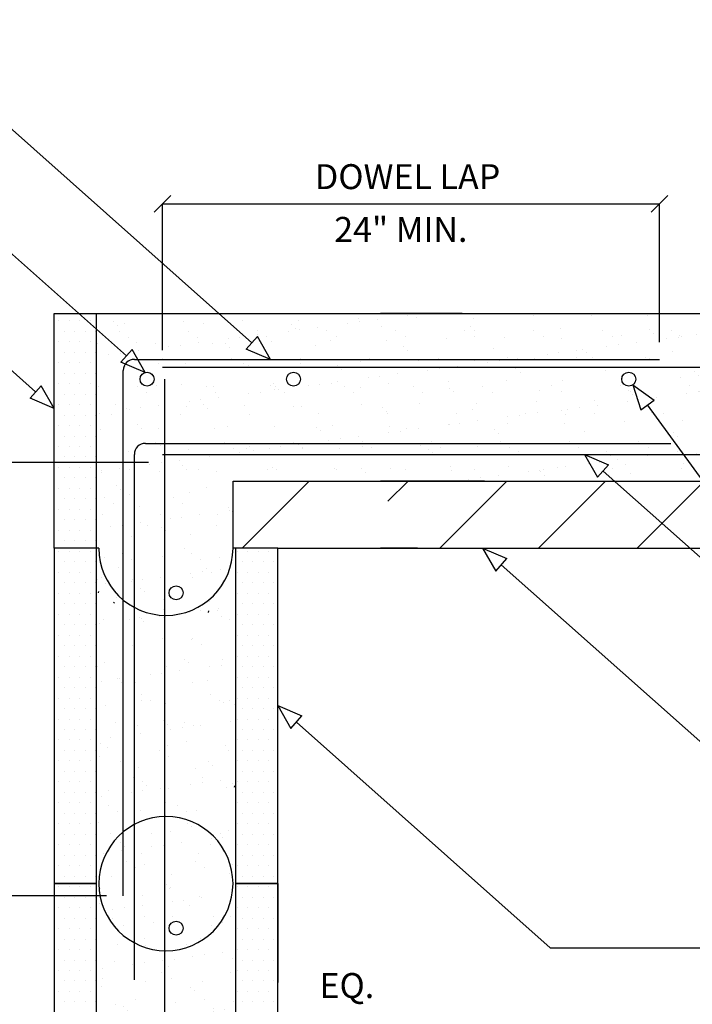
# Model space of a CAD drawing. Extents: x 5.8 to 92.5, y 4.9 to 77.
# Drawn here: x 25.2 to 55.5, y 30.1 to 74.4 of the extents above; entities that cross this region are included whole.
import ezdxf

# ---------------------------------------------------------------- set-up
doc = ezdxf.new("R2010")
doc.units = 0
doc.header["$LTSCALE"] = 3
doc.header["$MEASUREMENT"] = 0
doc.layers.get('0').update_dxf_attribs({"linetype": 'CONTINUOUS'})
for name, color, linetype in [('DIM_TEXT', 6, 'CONTINUOUS'), ('DRAWING', 7, 'CONTINUOUS'), ('HATCH', 3, 'CONTINUOUS')]:
    doc.layers.add(name, color=color, linetype=linetype)
doc.styles.add('INFO', font='ROMANS.SHX', dxfattribs={"oblique": 15})

# ---------------------------------------------------------------- blocks, each defined once
blk = doc.blocks.new('*X0')
at = {"color": 0}
for p, q in [((42.653, 88.468), (42.653, 88.468)), ((43.073, 88.355), (43.073, 88.355)), ((43.174, 88.537), (43.174, 88.537)), ((45.631, 88.343), (45.631, 88.343)), ((48.332, 88.44), (48.332, 88.44)), ((50.949, 88.474), (50.949, 88.474)), ((53.507, 88.461), (53.507, 88.461)), ((56.754, 88.527), (56.754, 88.527)), ((29.378, 88.186), (29.378, 88.186)), ((29.562, 88.017), (29.562, 88.017)), ((29.877, 88.106), (29.877, 88.106)), ((32.578, 88.203), (32.578, 88.203)), ((33.438, 88.098), (33.438, 88.098)), ((35.196, 88.237), (35.196, 88.237)), ((37.44, 88.063), (37.44, 88.063)), ((37.754, 88.225), (37.754, 88.225)), ((38.603, 87.935), (38.603, 87.935)), ((39.962, 88.114), (39.962, 88.114)), ((40.455, 88.322), (40.455, 88.322)), ((40.482, 88.182), (40.482, 88.182)), ((41.295, 88.289), (41.295, 88.289)), ((41.5, 87.975), (41.5, 87.975)), ((45.502, 87.941), (45.502, 87.941)), ((58.368, 87.948), (58.368, 87.948)), ((59.726, 88.127), (59.726, 88.127)), ((60.247, 88.195), (60.247, 88.195)), ((61.06, 88.302), (61.06, 88.302)), ((29.672, 87.751), (29.672, 87.751)), ((30.093, 87.482), (30.093, 87.482)), ((32.786, 87.757), (32.786, 87.757)), ((33.208, 87.488), (33.208, 87.488)), ((35.099, 87.474), (35.099, 87.474)), ((35.9, 87.762), (35.9, 87.762)), ((35.912, 87.581), (35.912, 87.581)), ((36.322, 87.494), (36.322, 87.494)), ((37.27, 87.759), (37.27, 87.759)), ((37.624, 87.894), (37.624, 87.894)), ((37.79, 87.828), (37.79, 87.828)), ((39.014, 87.768), (39.014, 87.768)), ((39.436, 87.499), (39.436, 87.499)), ((42.128, 87.774), (42.128, 87.774)), ((42.55, 87.505), (42.55, 87.505)), ((45.242, 87.779), (45.242, 87.779)), ((45.664, 87.511), (45.664, 87.511)), ((45.686, 87.772), (45.686, 87.772)), ((48.357, 87.785), (48.357, 87.785)), ((48.778, 87.516), (48.778, 87.516)), ((49.562, 87.852), (49.562, 87.852)), ((51.471, 87.791), (51.471, 87.791)), ((51.892, 87.522), (51.892, 87.522)), ((52.301, 87.536), (52.301, 87.536)), ((53.564, 87.818), (53.564, 87.818)), ((53.748, 87.649), (53.748, 87.649)), ((54.585, 87.796), (54.585, 87.796)), ((54.863, 87.487), (54.863, 87.487)), ((54.919, 87.569), (54.919, 87.569)), ((55.007, 87.528), (55.007, 87.528)), ((55.676, 87.594), (55.676, 87.594)), ((57.034, 87.772), (57.034, 87.772)), ((57.477, 87.557), (57.477, 87.557)), ((57.555, 87.841), (57.555, 87.841)), ((57.624, 87.729), (57.624, 87.729)), ((57.699, 87.802), (57.699, 87.802)), ((58.121, 87.533), (58.121, 87.533)), ((60.178, 87.654), (60.178, 87.654)), ((60.813, 87.808), (60.813, 87.808)), ((61.235, 87.539), (61.235, 87.539)), ((61.625, 87.695), (61.625, 87.695)), ((61.81, 87.526), (61.81, 87.526)), ((28.672, 87.181), (28.672, 87.181)), ((30.432, 87.22), (30.432, 87.22)), ((31.289, 87.214), (31.289, 87.214)), ((31.886, 87.051), (31.886, 87.051)), ((32.407, 87.119), (32.407, 87.119)), ((33.22, 87.226), (33.22, 87.226)), ((33.847, 87.202), (33.847, 87.202)), ((34.434, 87.186), (34.434, 87.186)), ((34.578, 87.405), (34.578, 87.405)), ((34.618, 87.017), (34.618, 87.017)), ((36.548, 87.299), (36.548, 87.299)), ((38.494, 87.097), (38.494, 87.097)), ((39.166, 87.333), (39.166, 87.333)), ((41.724, 87.32), (41.724, 87.32)), ((42.496, 87.063), (42.496, 87.063)), ((44.425, 87.418), (44.425, 87.418)), ((47.042, 87.451), (47.042, 87.451)), ((49.6, 87.439), (49.6, 87.439)), ((51.651, 87.064), (51.651, 87.064)), ((52.171, 87.132), (52.171, 87.132)), ((52.984, 87.239), (52.984, 87.239)), ((54.343, 87.418), (54.343, 87.418)), ((29.195, 86.696), (29.195, 86.696)), ((29.715, 86.765), (29.715, 86.765)), ((30.528, 86.872), (30.528, 86.872)), ((42.68, 86.894), (42.68, 86.894)), ((46.556, 86.974), (46.556, 86.974)), ((48.959, 86.709), (48.959, 86.709)), ((49.48, 86.778), (49.48, 86.778)), ((50.293, 86.885), (50.293, 86.885)), ((50.557, 86.94), (50.557, 86.94)), ((50.742, 86.771), (50.742, 86.771)), ((54.618, 86.852), (54.618, 86.852)), ((56.271, 86.632), (56.271, 86.632)), ((58.619, 86.817), (58.619, 86.817)), ((58.804, 86.648), (58.804, 86.648)), ((58.889, 86.665), (58.889, 86.665)), ((59.639, 86.566), (59.639, 86.566)), ((61.447, 86.653), (61.447, 86.653)), ((62.68, 86.729), (62.68, 86.729)), ((62.753, 86.572), (62.753, 86.572)), ((29.94, 86.179), (29.94, 86.179)), ((31.427, 86.308), (31.427, 86.308)), ((31.612, 86.515), (31.612, 86.515)), ((31.612, 86.139), (31.612, 86.139)), ((32.641, 86.277), (32.641, 86.277)), ((34.726, 86.521), (34.726, 86.521)), ((35.259, 86.31), (35.259, 86.31)), ((35.488, 86.22), (35.488, 86.22)), ((37.817, 86.298), (37.817, 86.298)), ((37.84, 86.527), (37.84, 86.527)), ((39.489, 86.185), (39.489, 86.185)), ((40.518, 86.395), (40.518, 86.395)), ((40.954, 86.532), (40.954, 86.532)), ((43.136, 86.428), (43.136, 86.428)), ((44.068, 86.538), (44.068, 86.538)), ((44.909, 86.176), (44.909, 86.176)), ((45.694, 86.416), (45.694, 86.416)), ((46.267, 86.355), (46.267, 86.355)), ((46.788, 86.423), (46.788, 86.423)), ((47.182, 86.544), (47.182, 86.544)), ((47.601, 86.53), (47.601, 86.53)), ((48.395, 86.513), (48.395, 86.513)), ((50.296, 86.549), (50.296, 86.549)), ((51.012, 86.547), (51.012, 86.547)), ((53.41, 86.555), (53.41, 86.555)), ((53.57, 86.535), (53.57, 86.535)), ((56.525, 86.561), (56.525, 86.561)), ((39.674, 86.016), (39.674, 86.016)), ((41.404, 85.715), (41.404, 85.715)), ((42.217, 85.822), (42.217, 85.822)), ((43.55, 86.097), (43.55, 86.097)), ((43.575, 86), (43.575, 86)), ((44.096, 86.069), (44.096, 86.069)), ((47.551, 86.062), (47.551, 86.062)), ((47.736, 85.894), (47.736, 85.894)), ((51.612, 85.974), (51.612, 85.974)), ((55.613, 85.94), (55.613, 85.94)), ((55.797, 85.771), (55.797, 85.771)), ((59.674, 85.851), (59.674, 85.851)), ((60.241, 85.728), (60.241, 85.728)), ((61.169, 85.728), (61.169, 85.728)), ((61.982, 85.835), (61.982, 85.835)), ((62.858, 85.761), (62.858, 85.761)), ((28.735, 85.254), (28.735, 85.254)), ((30.479, 85.247), (30.479, 85.247)), ((31.352, 85.287), (31.352, 85.287)), ((32.482, 85.342), (32.482, 85.342)), ((33.593, 85.253), (33.593, 85.253)), ((33.91, 85.275), (33.91, 85.275)), ((36.483, 85.308), (36.483, 85.308)), ((36.611, 85.372), (36.611, 85.372)), ((36.708, 85.258), (36.708, 85.258)), ((38.192, 85.292), (38.192, 85.292)), ((38.712, 85.36), (38.712, 85.36)), ((39.229, 85.406), (39.229, 85.406)), ((39.525, 85.467), (39.525, 85.467)), ((39.822, 85.264), (39.822, 85.264)), ((40.884, 85.646), (40.884, 85.646)), ((41.787, 85.393), (41.787, 85.393)), ((42.936, 85.27), (42.936, 85.27)), ((44.488, 85.491), (44.488, 85.491)), ((46.05, 85.275), (46.05, 85.275)), ((47.105, 85.524), (47.105, 85.524)), ((49.164, 85.281), (49.164, 85.281)), ((49.663, 85.512), (49.663, 85.512)), ((52.278, 85.287), (52.278, 85.287)), ((52.364, 85.609), (52.364, 85.609)), ((54.982, 85.643), (54.982, 85.643)), ((55.392, 85.292), (55.392, 85.292)), ((57.54, 85.63), (57.54, 85.63)), ((57.956, 85.305), (57.956, 85.305)), ((58.477, 85.373), (58.477, 85.373)), ((58.507, 85.298), (58.507, 85.298)), ((59.29, 85.48), (59.29, 85.48)), ((60.648, 85.659), (60.648, 85.659)), ((61.621, 85.304), (61.621, 85.304)), ((63.859, 85.648), (63.859, 85.648)), ((64.735, 85.309), (64.735, 85.309)), ((30.901, 84.978), (30.901, 84.978)), ((34.015, 84.984), (34.015, 84.984)), ((35.5, 84.937), (35.5, 84.937)), ((36.021, 85.006), (36.021, 85.006)), ((36.668, 85.139), (36.668, 85.139)), ((36.834, 85.113), (36.834, 85.113)), ((37.129, 84.99), (37.129, 84.99)), ((40.243, 84.995), (40.243, 84.995)), ((40.544, 85.219), (40.544, 85.219)), ((43.358, 85.001), (43.358, 85.001)), ((44.545, 85.185), (44.545, 85.185)), ((44.729, 85.016), (44.729, 85.016)), ((46.472, 85.007), (46.472, 85.007)), ((48.606, 85.096), (48.606, 85.096)), ((49.586, 85.012), (49.586, 85.012)), ((52.607, 85.062), (52.607, 85.062)), ((52.7, 85.018), (52.7, 85.018)), ((52.791, 84.893), (52.791, 84.893)), ((55.265, 84.95), (55.265, 84.95)), ((55.785, 85.019), (55.785, 85.019)), ((55.814, 85.024), (55.814, 85.024)), ((56.598, 85.126), (56.598, 85.126)), ((56.667, 84.974), (56.667, 84.974)), ((58.928, 85.029), (58.928, 85.029)), ((60.669, 84.939), (60.669, 84.939)), ((62.042, 85.035), (62.042, 85.035)), ((64.211, 84.823), (64.211, 84.823)), ((64.729, 84.851), (64.729, 84.851)), ((65.157, 85.041), (65.157, 85.041)), ((66.828, 84.857), (66.828, 84.857)), ((29.476, 84.464), (29.476, 84.464)), ((31.45, 84.404), (31.45, 84.404)), ((32.704, 84.35), (32.704, 84.35)), ((32.808, 84.583), (32.808, 84.583)), ((33.329, 84.651), (33.329, 84.651)), ((33.477, 84.43), (33.477, 84.43)), ((34.142, 84.759), (34.142, 84.759)), ((35.322, 84.383), (35.322, 84.383)), ((37.88, 84.371), (37.88, 84.371)), ((40.581, 84.468), (40.581, 84.468)), ((43.199, 84.502), (43.199, 84.502)), ((45.757, 84.489), (45.757, 84.489)), ((48.458, 84.587), (48.458, 84.587)), ((51.075, 84.62), (51.075, 84.62)), ((51.215, 84.417), (51.215, 84.417)), ((52.573, 84.596), (52.573, 84.596)), ((53.093, 84.664), (53.093, 84.664)), ((53.633, 84.608), (53.633, 84.608)), ((53.906, 84.771), (53.906, 84.771)), ((56.334, 84.705), (56.334, 84.705)), ((58.952, 84.738), (58.952, 84.738)), ((60.853, 84.77), (60.853, 84.77)), ((61.51, 84.726), (61.51, 84.726)), ((28.758, 84.05), (28.758, 84.05)), ((29.305, 84.006), (29.305, 84.006)), ((30.003, 84.252), (30.003, 84.252)), ((30.117, 84.229), (30.117, 84.229)), ((30.637, 84.297), (30.637, 84.297)), ((32.419, 84.011), (32.419, 84.011)), ((33.661, 84.261), (33.661, 84.261)), ((35.533, 84.017), (35.533, 84.017)), ((37.538, 84.341), (37.538, 84.341)), ((38.647, 84.023), (38.647, 84.023)), ((41.539, 84.307), (41.539, 84.307)), ((41.723, 84.138), (41.723, 84.138)), ((41.762, 84.028), (41.762, 84.028)), ((44.876, 84.034), (44.876, 84.034)), ((45.599, 84.219), (45.599, 84.219)), ((47.71, 83.956), (47.71, 83.956)), ((47.99, 84.04), (47.99, 84.04)), ((48.523, 84.063), (48.523, 84.063)), ((49.601, 84.184), (49.601, 84.184)), ((49.785, 84.015), (49.785, 84.015)), ((49.881, 84.241), (49.881, 84.241)), ((50.402, 84.31), (50.402, 84.31)), ((51.104, 84.045), (51.104, 84.045)), ((53.661, 84.096), (53.661, 84.096)), ((54.218, 84.051), (54.218, 84.051)), ((57.332, 84.056), (57.332, 84.056)), ((57.663, 84.061), (57.663, 84.061)), ((60.446, 84.062), (60.446, 84.062)), ((61.723, 83.973), (61.723, 83.973)), ((63.561, 84.068), (63.561, 84.068)), ((30.471, 83.552), (30.471, 83.552)), ((34.531, 83.464), (34.531, 83.464)), ((39.292, 83.479), (39.292, 83.479)), ((41.85, 83.467), (41.85, 83.467)), ((44.497, 83.533), (44.497, 83.533)), ((44.551, 83.564), (44.551, 83.564)), ((45.018, 83.601), (45.018, 83.601)), ((45.831, 83.708), (45.831, 83.708)), ((47.168, 83.597), (47.168, 83.597)), ((47.189, 83.887), (47.189, 83.887)), ((49.726, 83.585), (49.726, 83.585)), ((52.427, 83.682), (52.427, 83.682)), ((55.045, 83.716), (55.045, 83.716)), ((57.603, 83.704), (57.603, 83.704)), ((57.847, 83.893), (57.847, 83.893)), ((60.304, 83.801), (60.304, 83.801)), ((62.921, 83.834), (62.921, 83.834)), ((28.798, 83.327), (28.798, 83.327)), ((30.655, 83.383), (30.655, 83.383)), ((31.415, 83.361), (31.415, 83.361)), ((33.973, 83.348), (33.973, 83.348)), ((36.674, 83.446), (36.674, 83.446)), ((38.533, 83.429), (38.533, 83.429)), ((38.717, 83.26), (38.717, 83.26)), ((41.806, 83.178), (41.806, 83.178)), ((42.326, 83.247), (42.326, 83.247)), ((42.593, 83.341), (42.593, 83.341)), ((43.139, 83.354), (43.139, 83.354)), ((46.595, 83.307), (46.595, 83.307)), ((46.779, 83.138), (46.779, 83.138)), ((50.655, 83.218), (50.655, 83.218)), ((54.657, 83.184), (54.657, 83.184)), ((54.841, 83.015), (54.841, 83.015)), ((58.717, 83.095), (58.717, 83.095)), ((61.57, 83.191), (61.57, 83.191)), ((62.091, 83.26), (62.091, 83.26)), ((62.904, 83.367), (62.904, 83.367)), ((31.287, 82.743), (31.287, 82.743)), ((31.525, 82.586), (31.525, 82.586)), ((34.401, 82.749), (34.401, 82.749)), ((37.515, 82.754), (37.515, 82.754)), ((37.756, 82.645), (37.756, 82.645)), ((39.114, 82.824), (39.114, 82.824)), ((39.634, 82.892), (39.634, 82.892)), ((40.447, 83), (40.447, 83)), ((40.629, 82.76), (40.629, 82.76)), ((43.262, 82.575), (43.262, 82.575)), ((43.744, 82.766), (43.744, 82.766)), ((46.858, 82.771), (46.858, 82.771)), ((48.521, 82.66), (48.521, 82.66)), ((49.972, 82.777), (49.972, 82.777)), ((51.138, 82.693), (51.138, 82.693)), ((53.086, 82.783), (53.086, 82.783)), ((53.696, 82.681), (53.696, 82.681)), ((56.2, 82.788), (56.2, 82.788)), ((56.397, 82.778), (56.397, 82.778)), ((57.52, 82.658), (57.52, 82.658)), ((58.878, 82.837), (58.878, 82.837)), ((59.015, 82.812), (59.015, 82.812)), ((59.314, 82.794), (59.314, 82.794)), ((59.399, 82.905), (59.399, 82.905)), ((60.212, 83.012), (60.212, 83.012)), ((30.066, 82.326), (30.066, 82.326)), ((31.709, 82.474), (31.709, 82.474)), ((32.767, 82.423), (32.767, 82.423)), ((34.251, 82.184), (34.251, 82.184)), ((34.823, 82.48), (34.823, 82.48)), ((35.064, 82.291), (35.064, 82.291)), ((35.385, 82.456), (35.385, 82.456)), ((35.527, 82.552), (35.527, 82.552)), ((35.711, 82.383), (35.711, 82.383)), ((36.422, 82.47), (36.422, 82.47)), ((36.943, 82.538), (36.943, 82.538)), ((37.937, 82.486), (37.937, 82.486)), ((37.943, 82.444), (37.943, 82.444)), ((39.587, 82.463), (39.587, 82.463)), ((40.644, 82.541), (40.644, 82.541)), ((41.051, 82.491), (41.051, 82.491)), ((43.589, 82.429), (43.589, 82.429)), ((43.773, 82.26), (43.773, 82.26)), ((44.165, 82.497), (44.165, 82.497)), ((45.82, 82.562), (45.82, 82.562)), ((47.279, 82.503), (47.279, 82.503)), ((47.649, 82.34), (47.649, 82.34)), ((50.394, 82.508), (50.394, 82.508)), ((51.651, 82.306), (51.651, 82.306)), ((51.835, 82.137), (51.835, 82.137)), ((53.495, 82.128), (53.495, 82.128)), ((53.508, 82.514), (53.508, 82.514)), ((54.015, 82.197), (54.015, 82.197)), ((54.828, 82.304), (54.828, 82.304)), ((55.711, 82.218), (55.711, 82.218)), ((56.187, 82.482), (56.187, 82.482)), ((56.622, 82.52), (56.622, 82.52)), ((56.707, 82.551), (56.707, 82.551)), ((59.712, 82.183), (59.712, 82.183)), ((59.736, 82.525), (59.736, 82.525)), ((31.039, 81.761), (31.039, 81.761)), ((31.559, 81.829), (31.559, 81.829)), ((32.372, 81.936), (32.372, 81.936)), ((33.73, 82.115), (33.73, 82.115)), ((50.803, 81.774), (50.803, 81.774)), ((51.324, 81.842), (51.324, 81.842)), ((52.137, 81.949), (52.137, 81.949)), ((52.49, 81.756), (52.49, 81.756)), ((55.108, 81.789), (55.108, 81.789)), ((57.666, 81.777), (57.666, 81.777)), ((59.897, 82.014), (59.897, 82.014)), ((60.367, 81.874), (60.367, 81.874)), ((62.984, 81.907), (62.984, 81.907)), ((28.861, 81.4), (28.861, 81.4)), ((28.867, 81.475), (28.867, 81.475)), ((29.68, 81.582), (29.68, 81.582)), ((30.113, 81.501), (30.113, 81.501)), ((31.478, 81.434), (31.478, 81.434)), ((32.521, 81.674), (32.521, 81.674)), ((32.705, 81.505), (32.705, 81.505)), ((33.227, 81.507), (33.227, 81.507)), ((34.036, 81.421), (34.036, 81.421)), ((36.341, 81.513), (36.341, 81.513)), ((36.581, 81.586), (36.581, 81.586)), ((36.737, 81.519), (36.737, 81.519)), ((39.355, 81.552), (39.355, 81.552)), ((39.455, 81.518), (39.455, 81.518)), ((40.583, 81.551), (40.583, 81.551)), ((40.767, 81.382), (40.767, 81.382)), ((41.913, 81.54), (41.913, 81.54)), ((42.569, 81.524), (42.569, 81.524)), ((44.614, 81.637), (44.614, 81.637)), ((44.643, 81.463), (44.643, 81.463)), ((45.683, 81.53), (45.683, 81.53)), ((46.753, 81.241), (46.753, 81.241)), ((47.231, 81.671), (47.231, 81.671)), ((48.111, 81.419), (48.111, 81.419)), ((48.632, 81.488), (48.632, 81.488)), ((48.644, 81.428), (48.644, 81.428)), ((48.797, 81.535), (48.797, 81.535)), ((48.829, 81.26), (48.829, 81.26)), ((49.445, 81.595), (49.445, 81.595)), ((49.789, 81.658), (49.789, 81.658)), ((51.912, 81.541), (51.912, 81.541)), ((52.705, 81.34), (52.705, 81.34)), ((55.026, 81.547), (55.026, 81.547)), ((56.706, 81.306), (56.706, 81.306)), ((58.14, 81.552), (58.14, 81.552)), ((61.254, 81.558), (61.254, 81.558)), ((64.368, 81.564), (64.368, 81.564)), ((29.514, 80.796), (29.514, 80.796)), ((45.419, 81.065), (45.419, 81.065)), ((45.94, 81.133), (45.94, 81.133)), ((56.891, 81.137), (56.891, 81.137)), ((60.767, 81.217), (60.767, 81.217)), ((64.768, 81.183), (64.768, 81.183)), ((29.699, 80.627), (29.699, 80.627)), ((30.129, 80.399), (30.129, 80.399)), ((32.83, 80.496), (32.83, 80.496)), ((33.575, 80.708), (33.575, 80.708)), ((28.98, 80.233), (28.98, 80.233)), ((29.402, 79.964), (29.402, 79.964)), ((32.095, 80.239), (32.095, 80.239)), ((32.516, 79.97), (32.516, 79.97)), ((28.924, 79.473), (28.924, 79.473)), ((30.569, 79.83), (30.569, 79.83)), ((31.541, 79.507), (31.541, 79.507)), ((33.294, 79.469), (33.294, 79.469)), ((34.099, 79.495), (34.099, 79.495)), ((34.57, 79.796), (34.57, 79.796)), ((34.652, 79.647), (34.652, 79.647)), ((34.755, 79.627), (34.755, 79.627)), ((30.602, 79.114), (30.602, 79.114)), ((31.961, 79.293), (31.961, 79.293)), ((32.481, 79.362), (32.481, 79.362)), ((29.269, 78.939), (29.269, 78.939)), ((29.789, 79.007), (29.789, 79.007)), ((30.92, 78.997), (30.92, 78.997)), ((31.564, 78.918), (31.564, 78.918)), ((31.748, 78.749), (31.748, 78.749)), ((34.034, 79.003), (34.034, 79.003)), ((30.192, 78.472), (30.192, 78.472)), ((32.893, 78.569), (32.893, 78.569)), ((29.788, 77.729), (29.788, 77.729)), ((32.618, 77.952), (32.618, 77.952)), ((32.902, 77.735), (32.902, 77.735)), ((28.987, 77.547), (28.987, 77.547)), ((30.21, 77.46), (30.21, 77.46)), ((31.604, 77.58), (31.604, 77.58)), ((33.324, 77.466), (33.324, 77.466)), ((34.162, 77.568), (34.162, 77.568)), ((29.612, 77.074), (29.612, 77.074)), ((32.883, 76.825), (32.883, 76.825)), ((33.403, 76.894), (33.403, 76.894)), ((33.614, 77.04), (33.614, 77.04)), ((33.798, 76.871), (33.798, 76.871)), ((34.216, 77.001), (34.216, 77.001)), ((30.191, 76.471), (30.191, 76.471)), ((30.255, 76.545), (30.255, 76.545)), ((30.711, 76.539), (30.711, 76.539)), ((31.524, 76.646), (31.524, 76.646)), ((31.728, 76.493), (31.728, 76.493)), ((32.956, 76.642), (32.956, 76.642)), ((30.608, 76.162), (30.608, 76.162)), ((30.792, 75.993), (30.792, 75.993)), ((31.667, 75.653), (31.667, 75.653)), ((30.596, 75.225), (30.596, 75.225)), ((31.662, 75.196), (31.662, 75.196))]:
    blk.add_line(p, q, dxfattribs=at)
blk = doc.blocks.new('*X1')
at = {"color": 0}
for p, q in [((10.979, 57.826), (10.979, 57.826)), ((11.162, 57.944), (11.162, 57.944)), ((11.336, 57.651), (11.336, 57.651)), ((11.849, 57.029), (11.849, 57.029)), ((16.035, 56.826), (16.035, 56.826)), ((15.631, 56.43), (15.631, 56.43)), ((16.39, 56.421), (16.39, 56.421)), ((16.444, 56.537), (16.444, 56.537)), ((11.225, 56.017), (11.225, 56.017)), ((12.419, 56.007), (12.419, 56.007)), ((12.844, 56.117), (12.844, 56.117)), ((12.939, 56.076), (12.939, 56.076)), ((13.028, 55.948), (13.028, 55.948)), ((13.752, 56.183), (13.752, 56.183)), ((13.926, 56.115), (13.926, 56.115)), ((15.111, 56.362), (15.111, 56.362)), ((16.544, 56.148), (16.544, 56.148)), ((16.905, 56.028), (16.905, 56.028)), ((11.061, 55.828), (11.061, 55.828)), ((12.144, 55.147), (12.144, 55.147)), ((12.637, 55.126), (12.637, 55.126)), ((13.898, 55.151), (13.898, 55.151)), ((15.195, 55.113), (15.195, 55.113)), ((15.258, 55.152), (15.258, 55.152)), ((12.565, 54.878), (12.565, 54.878)), ((15.679, 54.884), (15.679, 54.884)), ((13.989, 54.188), (13.989, 54.188)), ((14.894, 54.239), (14.894, 54.239)), ((16.607, 54.221), (16.607, 54.221)), ((10.969, 53.905), (10.969, 53.905)), ((11.288, 54.091), (11.288, 54.091)), ((14.083, 53.911), (14.083, 53.911)), ((14.674, 53.715), (14.674, 53.715)), ((15.078, 54.07), (15.078, 54.07)), ((16.033, 53.894), (16.033, 53.894)), ((16.553, 53.962), (16.553, 53.962)), ((17.198, 53.917), (17.198, 53.917)), ((11.888, 53.361), (11.888, 53.361)), ((11.983, 53.361), (11.983, 53.361)), ((13.341, 53.539), (13.341, 53.539)), ((13.861, 53.608), (13.861, 53.608)), ((15.948, 53.273), (15.948, 53.273)), ((11.17, 53.254), (11.17, 53.254)), ((12.072, 53.192), (12.072, 53.192)), ((12.7, 53.199), (12.7, 53.199)), ((15.258, 53.186), (15.258, 53.186)), ((12.942, 52.395), (12.942, 52.395)), ((12.951, 52.643), (12.951, 52.643)), ((16.065, 52.648), (16.065, 52.648)), ((11.351, 52.164), (11.351, 52.164)), ((13.373, 52.374), (13.373, 52.374)), ((14.052, 52.261), (14.052, 52.261)), ((16.487, 52.38), (16.487, 52.38)), ((16.67, 52.294), (16.67, 52.294)), ((16.943, 52.361), (16.943, 52.361)), ((17.128, 52.192), (17.128, 52.192)), ((11.777, 51.401), (11.777, 51.401)), ((12.763, 51.272), (12.763, 51.272)), ((13.937, 51.483), (13.937, 51.483)), ((14.122, 51.314), (14.122, 51.314)), ((14.263, 51.072), (14.263, 51.072)), ((14.783, 51.14), (14.783, 51.14)), ((14.891, 51.407), (14.891, 51.407)), ((15.321, 51.26), (15.321, 51.26)), ((15.596, 51.247), (15.596, 51.247)), ((16.955, 51.426), (16.955, 51.426)), ((11.571, 50.717), (11.571, 50.717)), ((12.092, 50.786), (12.092, 50.786)), ((12.905, 50.893), (12.905, 50.893)), ((10.931, 50.605), (10.931, 50.605)), ((11.115, 50.436), (11.115, 50.436)), ((11.414, 50.237), (11.414, 50.237)), ((14.115, 50.334), (14.115, 50.334)), ((14.992, 50.517), (14.992, 50.517)), ((16.733, 50.368), (16.733, 50.368)), ((11.066, 49.864), (11.066, 49.864)), ((13.759, 50.139), (13.759, 50.139)), ((14.181, 49.87), (14.181, 49.87)), ((16.873, 50.144), (16.873, 50.144)), ((11.985, 49.639), (11.985, 49.639)), ((12.826, 49.345), (12.826, 49.345)), ((15.384, 49.333), (15.384, 49.333)), ((15.987, 49.605), (15.987, 49.605)), ((16.171, 49.436), (16.171, 49.436)), ((12.585, 48.897), (12.585, 48.897)), ((15.699, 48.903), (15.699, 48.903)), ((12.981, 48.727), (12.981, 48.727)), ((13.165, 48.558), (13.165, 48.558)), ((13.827, 48.425), (13.827, 48.425)), ((14.178, 48.407), (14.178, 48.407)), ((15.185, 48.604), (15.185, 48.604)), ((15.705, 48.672), (15.705, 48.672)), ((16.518, 48.779), (16.518, 48.779)), ((16.796, 48.441), (16.796, 48.441)), ((17.041, 48.639), (17.041, 48.639)), ((11.135, 48.071), (11.135, 48.071)), ((11.477, 48.31), (11.477, 48.31)), ((12.493, 48.249), (12.493, 48.249)), ((13.014, 48.318), (13.014, 48.318)), ((11.452, 47.629), (11.452, 47.629)), ((14.035, 47.761), (14.035, 47.761)), ((14.566, 47.635), (14.566, 47.635)), ((11.874, 47.36), (11.874, 47.36)), ((12.889, 47.418), (12.889, 47.418)), ((14.988, 47.366), (14.988, 47.366)), ((15.447, 47.406), (15.447, 47.406)), ((11.029, 46.883), (11.029, 46.883)), ((15.03, 46.849), (15.03, 46.849)), ((15.215, 46.68), (15.215, 46.68)), ((11.54, 46.383), (11.54, 46.383)), ((13.392, 46.393), (13.392, 46.393)), ((14.241, 46.481), (14.241, 46.481)), ((16.506, 46.399), (16.506, 46.399)), ((16.627, 46.205), (16.627, 46.205)), ((16.859, 46.514), (16.859, 46.514)), ((12.024, 45.971), (12.024, 45.971)), ((12.209, 45.802), (12.209, 45.802)), ((13.415, 45.782), (13.415, 45.782)), ((13.936, 45.85), (13.936, 45.85)), ((14.749, 45.957), (14.749, 45.957)), ((16.085, 45.883), (16.085, 45.883)), ((16.107, 46.136), (16.107, 46.136)), ((11.244, 45.496), (11.244, 45.496)), ((12.057, 45.603), (12.057, 45.603)), ((12.952, 45.491), (12.952, 45.491)), ((15.51, 45.479), (15.51, 45.479)), ((12.26, 45.125), (12.26, 45.125)), ((12.682, 44.856), (12.682, 44.856)), ((13.079, 45.005), (13.079, 45.005)), ((15.374, 45.13), (15.374, 45.13)), ((15.796, 44.862), (15.796, 44.862)), ((17.08, 44.971), (17.08, 44.971)), ((11.603, 44.456), (11.603, 44.456)), ((14.304, 44.554), (14.304, 44.554)), ((16.922, 44.587), (16.922, 44.587)), ((14.074, 44.093), (14.074, 44.093)), ((11.086, 43.883), (11.086, 43.883)), ((13.015, 43.565), (13.015, 43.565)), ((14.2, 43.889), (14.2, 43.889)), ((14.258, 43.924), (14.258, 43.924)), ((15.573, 43.552), (15.573, 43.552)), ((17.029, 43.668), (17.029, 43.668)), ((11.068, 43.215), (11.068, 43.215)), ((12.979, 43.135), (12.979, 43.135)), ((14.337, 43.314), (14.337, 43.314)), ((14.858, 43.382), (14.858, 43.382)), ((15.128, 43.127), (15.128, 43.127)), ((15.671, 43.489), (15.671, 43.489)), ((11.252, 43.046), (11.252, 43.046)), ((11.645, 42.96), (11.645, 42.96)), ((12.166, 43.028), (12.166, 43.028)), ((13.068, 42.621), (13.068, 42.621)), ((14.367, 42.627), (14.367, 42.627)), ((16.182, 42.626), (16.182, 42.626)), ((16.985, 42.66), (16.985, 42.66)), ((11.666, 42.53), (11.666, 42.53)), ((12.122, 42.249), (12.122, 42.249)), ((13.489, 42.352), (13.489, 42.352)), ((16.124, 42.215), (16.124, 42.215)), ((16.603, 42.358), (16.603, 42.358)), ((16.308, 42.046), (16.308, 42.046)), ((11.893, 41.379), (11.893, 41.379)), ((13.078, 41.638), (13.078, 41.638)), ((13.117, 41.337), (13.117, 41.337)), ((15.007, 41.385), (15.007, 41.385)), ((15.636, 41.625), (15.636, 41.625)), ((13.302, 41.168), (13.302, 41.168)), ((15.259, 40.846), (15.259, 40.846)), ((15.78, 40.915), (15.78, 40.915)), ((16.593, 41.022), (16.593, 41.022)), ((17.178, 41.249), (17.178, 41.249)), ((11.729, 40.603), (11.729, 40.603)), ((12.567, 40.492), (12.567, 40.492)), ((13.088, 40.56), (13.088, 40.56)), ((13.901, 40.667), (13.901, 40.667)), ((14.43, 40.7), (14.43, 40.7)), ((17.048, 40.734), (17.048, 40.734)), ((11.209, 40.313), (11.209, 40.313)), ((13.875, 40.117), (13.875, 40.117)), ((14.172, 40.371), (14.172, 40.371)), ((16.989, 40.122), (16.989, 40.122)), ((11.183, 39.842), (11.183, 39.842)), ((13.141, 39.711), (13.141, 39.711)), ((14.297, 39.848), (14.297, 39.848)), ((15.699, 39.699), (15.699, 39.699)), ((11.166, 39.493), (11.166, 39.493)), ((15.167, 39.459), (15.167, 39.459)), ((15.351, 39.29), (15.351, 39.29)), ((11.792, 38.676), (11.792, 38.676)), ((12.701, 38.875), (12.701, 38.875)), ((14.493, 38.773), (14.493, 38.773)), ((15.815, 38.881), (15.815, 38.881)), ((17.111, 38.807), (17.111, 38.807)), ((12.161, 38.581), (12.161, 38.581)), ((12.345, 38.413), (12.345, 38.413)), ((14.823, 38.2), (14.823, 38.2)), ((16.181, 38.378), (16.181, 38.378)), ((16.221, 38.493), (16.221, 38.493)), ((16.702, 38.447), (16.702, 38.447)), ((11.318, 37.738), (11.318, 37.738)), ((12.131, 37.845), (12.131, 37.845)), ((13.204, 37.784), (13.204, 37.784)), ((13.489, 38.024), (13.489, 38.024)), ((14.01, 38.093), (14.01, 38.093)), ((15.762, 37.772), (15.762, 37.772)), ((11.569, 37.607), (11.569, 37.607)), ((11.99, 37.338), (11.99, 37.338)), ((13.215, 37.615), (13.215, 37.615)), ((14.683, 37.612), (14.683, 37.612)), ((15.105, 37.344), (15.105, 37.344)), ((14.556, 36.847), (14.556, 36.847)), ((17.174, 36.88), (17.174, 36.88)), ((11.855, 36.749), (11.855, 36.749)), ((14.211, 36.703), (14.211, 36.703)), ((14.395, 36.534), (14.395, 36.534)), ((13.509, 36.371), (13.509, 36.371)), ((16.623, 36.377), (16.623, 36.377)), ((11.204, 35.826), (11.204, 35.826)), ((11.389, 35.657), (11.389, 35.657)), ((14.411, 35.556), (14.411, 35.556)), ((14.932, 35.625), (14.932, 35.625)), ((15.265, 35.737), (15.265, 35.737)), ((15.745, 35.732), (15.745, 35.732)), ((15.825, 35.845), (15.825, 35.845)), ((17.103, 35.911), (17.103, 35.911)), ((11.719, 35.202), (11.719, 35.202)), ((15.49, 35.108), (15.49, 35.108)), ((11.918, 34.822), (11.918, 34.822)), ((14.619, 34.92), (14.619, 34.92)), ((15.912, 34.84), (15.912, 34.84)), ((15.333, 33.088), (15.333, 33.088))]:
    blk.add_line(p, q, dxfattribs=at)

msp = doc.modelspace()

# ---------------------------------------------------------------- linework, layer by layer
at = {"layer": 'DIM_TEXT'}
for p, q in [((19.238, 74.447), (35.637, 59.879)), ((19.427, 68.668), (29.985, 59.29)), ((31.988, 66.524), (31.238, 65.774)), ((31.613, 66.149), (54.031, 66.149)), ((31.613, 59.554), (31.613, 66.149)), ((53.656, 65.774), (54.406, 66.524)), ((54.031, 59.911), (54.031, 66.149)), ((19.896, 62.985), (25.884, 57.666)), ((35.887, 60.16), (35.388, 59.599)), ((36.479, 59.132), (35.887, 60.16)), ((30.234, 59.57), (29.736, 59.009)), ((30.826, 58.543), (30.234, 59.57)), ((36.479, 59.132), (35.388, 59.599)), ((30.826, 58.543), (29.736, 59.009)), ((26.133, 57.946), (25.635, 57.385)), ((26.725, 56.919), (26.133, 57.946)), ((52.825, 57.985), (53.185, 56.855)), ((52.825, 57.985), (53.791, 57.297)), ((26.725, 56.919), (25.635, 57.385)), ((53.185, 56.855), (53.791, 57.297)), ((63.315, 43.587), (53.488, 57.076)), ((50.641, 54.846), (51.731, 54.379)), ((50.641, 54.846), (51.233, 53.818)), ((30.971, 54.49), (21.137, 54.49)), ((51.233, 53.818), (51.731, 54.379)), ((63.315, 43.587), (51.482, 54.099)), ((46.047, 50.615), (47.138, 50.148)), ((46.047, 50.615), (46.639, 49.588)), ((46.639, 49.588), (47.138, 50.148)), ((59.057, 39.058), (46.889, 49.868)), ((36.805, 43.521), (37.895, 43.055)), ((36.805, 43.521), (37.397, 42.494)), ((37.397, 42.494), (37.895, 43.055)), ((49.092, 32.607), (37.646, 42.774)), ((29.076, 34.94), (21.137, 34.94)), ((49.092, 32.607), (70.006, 32.607))]:
    msp.add_line(p, q, dxfattribs=at)
at = {"layer": 'DRAWING'}
for p, q in [((26.725, 61.199), (62.092, 61.199)), ((26.725, 50.615), (26.725, 61.199)), ((28.615, 61.199), (28.615, 50.615)), ((45.122, 61.199), (41.449, 61.199)), ((30.343, 59.132), (39.186, 59.132)), ((39.186, 59.132), (54.031, 59.132)), ((29.839, 34.94), (29.839, 58.628)), ((31.613, 58.775), (62.992, 58.775)), ((31.701, 58.239), (31.701, 26.393)), ((30.843, 55.346), (54.531, 55.346)), ((30.339, 31.154), (30.339, 54.842)), ((31.613, 54.846), (61.929, 54.846)), ((46.394, 54.845), (47.099, 54.845)), ((34.789, 53.639), (64.898, 53.639)), ((34.789, 50.615), (34.789, 53.639)), ((46.13, 53.639), (41.449, 53.639)), ((45.122, 53.639), (41.449, 53.639)), ((26.725, 50.615), (26.725, 35.495)), ((28.741, 50.615), (26.725, 50.615)), ((28.615, 50.615), (28.615, 35.495)), ((36.805, 50.615), (34.789, 50.615)), ((34.915, 35.495), (34.915, 50.615)), ((36.805, 50.615), (66.02, 50.615)), ((36.805, 35.495), (36.805, 50.615)), ((43.106, 50.615), (41.449, 50.615)), ((26.725, 35.495), (26.725, 31.031)), ((26.725, 35.495), (26.725, 25.08)), ((28.615, 35.495), (26.725, 35.495)), ((26.725, 35.495), (28.615, 35.495)), ((28.615, 35.495), (28.615, 25.384)), ((34.915, 26.398), (34.915, 35.495)), ((36.805, 35.495), (34.915, 35.495)), ((34.915, 35.495), (36.805, 35.495)), ((36.805, 35.495), (36.805, 31.031)), ((36.805, 26.702), (36.805, 35.495))]:
    msp.add_line(p, q, dxfattribs=at)
for centre in [(30.911, 58.239), (37.519, 58.239), (52.639, 58.239), (32.221, 48.608), (32.221, 33.488)]:
    msp.add_circle(centre, 0.315, dxfattribs=at)
for centre, radius, start, end in [((30.343, 58.628), 0.504, 90, 180), ((30.843, 54.842), 0.504, 90, 180), ((31.765, 50.615), 3.024, 180, 0), ((31.765, 35.495), 3.024, 0, 180), ((31.765, 35.495), 3.024, 180, 0)]:
    msp.add_arc(centre, radius, start, end, dxfattribs=at)
at = {"layer": 'HATCH'}
for p, q in [((26.939, 60.873), (26.939, 60.873)), ((27.412, 60.873), (27.412, 60.873)), ((27.884, 60.873), (27.884, 60.873)), ((28.357, 60.873), (28.357, 60.873)), ((27.175, 60.401), (27.175, 60.401)), ((27.648, 60.401), (27.648, 60.401)), ((28.12, 60.401), (28.12, 60.401)), ((28.593, 60.401), (28.593, 60.401)), ((26.939, 59.928), (26.939, 59.928)), ((27.412, 59.928), (27.412, 59.928)), ((27.884, 59.928), (27.884, 59.928)), ((28.357, 59.928), (28.357, 59.928)), ((27.175, 59.456), (27.175, 59.456)), ((27.648, 59.456), (27.648, 59.456)), ((28.12, 59.456), (28.12, 59.456)), ((28.593, 59.456), (28.593, 59.456)), ((26.939, 58.983), (26.939, 58.983)), ((27.412, 58.983), (27.412, 58.983)), ((27.884, 58.983), (27.884, 58.983)), ((28.357, 58.983), (28.357, 58.983)), ((27.175, 58.511), (27.175, 58.511)), ((27.648, 58.511), (27.648, 58.511)), ((28.12, 58.511), (28.12, 58.511)), ((28.593, 58.511), (28.593, 58.511)), ((26.939, 58.038), (26.939, 58.038)), ((27.412, 58.038), (27.412, 58.038)), ((27.884, 58.038), (27.884, 58.038)), ((28.357, 58.038), (28.357, 58.038)), ((27.175, 57.566), (27.175, 57.566)), ((27.648, 57.566), (27.648, 57.566)), ((28.12, 57.566), (28.12, 57.566)), ((28.593, 57.566), (28.593, 57.566)), ((26.939, 57.093), (26.939, 57.093)), ((27.412, 57.093), (27.412, 57.093)), ((27.884, 57.093), (27.884, 57.093)), ((28.357, 57.093), (28.357, 57.093)), ((27.175, 56.621), (27.175, 56.621)), ((27.648, 56.621), (27.648, 56.621)), ((28.12, 56.621), (28.12, 56.621)), ((28.593, 56.621), (28.593, 56.621)), ((26.939, 56.148), (26.939, 56.148)), ((27.412, 56.148), (27.412, 56.148)), ((27.884, 56.148), (27.884, 56.148)), ((28.357, 56.148), (28.357, 56.148)), ((27.175, 55.676), (27.175, 55.676)), ((27.648, 55.676), (27.648, 55.676)), ((28.12, 55.676), (28.12, 55.676)), ((28.593, 55.676), (28.593, 55.676)), ((26.939, 55.203), (26.939, 55.203)), ((27.412, 55.203), (27.412, 55.203)), ((27.884, 55.203), (27.884, 55.203)), ((28.357, 55.203), (28.357, 55.203)), ((27.175, 54.731), (27.175, 54.731)), ((27.648, 54.731), (27.648, 54.731)), ((28.12, 54.731), (28.12, 54.731)), ((28.593, 54.731), (28.593, 54.731)), ((26.939, 54.258), (26.939, 54.258)), ((27.412, 54.258), (27.412, 54.258)), ((27.884, 54.258), (27.884, 54.258)), ((28.357, 54.258), (28.357, 54.258)), ((27.175, 53.786), (27.175, 53.786)), ((27.648, 53.786), (27.648, 53.786)), ((28.12, 53.786), (28.12, 53.786)), ((28.593, 53.786), (28.593, 53.786)), ((26.939, 53.313), (26.939, 53.313)), ((27.412, 53.313), (27.412, 53.313)), ((27.884, 53.313), (27.884, 53.313)), ((28.357, 53.313), (28.357, 53.313)), ((35.205, 50.615), (38.229, 53.639)), ((41.776, 52.732), (42.684, 53.639)), ((44.114, 50.615), (47.138, 53.639)), ((48.569, 50.615), (51.593, 53.639)), ((53.024, 50.615), (56.048, 53.639)), ((27.175, 52.841), (27.175, 52.841)), ((27.648, 52.841), (27.648, 52.841)), ((28.12, 52.841), (28.12, 52.841)), ((28.593, 52.841), (28.593, 52.841)), ((26.939, 52.368), (26.939, 52.368)), ((27.412, 52.368), (27.412, 52.368)), ((27.884, 52.368), (27.884, 52.368)), ((28.357, 52.368), (28.357, 52.368)), ((27.175, 51.896), (27.175, 51.896)), ((27.648, 51.896), (27.648, 51.896)), ((28.12, 51.896), (28.12, 51.896)), ((28.593, 51.896), (28.593, 51.896)), ((26.939, 51.423), (26.939, 51.423)), ((27.412, 51.423), (27.412, 51.423)), ((27.884, 51.423), (27.884, 51.423)), ((28.357, 51.423), (28.357, 51.423)), ((27.175, 50.951), (27.175, 50.951)), ((27.648, 50.951), (27.648, 50.951)), ((28.12, 50.951), (28.12, 50.951)), ((28.593, 50.951), (28.593, 50.951)), ((26.939, 50.478), (26.939, 50.478)), ((27.412, 50.478), (27.412, 50.478)), ((27.884, 50.478), (27.884, 50.478)), ((28.357, 50.478), (28.357, 50.478)), ((34.972, 50.478), (34.972, 50.478)), ((35.444, 50.478), (35.444, 50.478)), ((35.917, 50.478), (35.917, 50.478)), ((36.389, 50.478), (36.389, 50.478)), ((27.175, 50.005), (27.175, 50.005)), ((27.648, 50.005), (27.648, 50.005)), ((28.12, 50.005), (28.12, 50.005)), ((28.593, 50.005), (28.593, 50.005)), ((35.208, 50.005), (35.208, 50.005)), ((35.68, 50.005), (35.68, 50.005)), ((36.153, 50.005), (36.153, 50.005)), ((36.625, 50.005), (36.625, 50.005)), ((26.939, 49.533), (26.939, 49.533)), ((27.412, 49.533), (27.412, 49.533)), ((27.884, 49.533), (27.884, 49.533)), ((28.357, 49.533), (28.357, 49.533)), ((34.972, 49.533), (34.972, 49.533)), ((35.444, 49.533), (35.444, 49.533)), ((35.917, 49.533), (35.917, 49.533)), ((36.389, 49.533), (36.389, 49.533)), ((27.175, 49.061), (27.175, 49.061)), ((27.648, 49.061), (27.648, 49.061)), ((28.12, 49.061), (28.12, 49.061)), ((28.593, 49.061), (28.593, 49.061)), ((35.208, 49.061), (35.208, 49.061)), ((35.68, 49.061), (35.68, 49.061)), ((36.153, 49.061), (36.153, 49.061)), ((36.625, 49.061), (36.625, 49.061)), ((26.939, 48.588), (26.939, 48.588)), ((27.412, 48.588), (27.412, 48.588)), ((27.884, 48.588), (27.884, 48.588)), ((28.357, 48.588), (28.357, 48.588)), ((28.724, 48.601), (28.735, 48.663)), ((34.972, 48.588), (34.972, 48.588)), ((35.444, 48.588), (35.444, 48.588)), ((35.917, 48.588), (35.917, 48.588)), ((36.389, 48.588), (36.389, 48.588)), ((27.175, 48.116), (27.175, 48.116)), ((27.648, 48.116), (27.648, 48.116)), ((28.12, 48.116), (28.12, 48.116)), ((28.593, 48.116), (28.593, 48.116)), ((29.411, 48.137), (29.448, 48.188)), ((35.208, 48.116), (35.208, 48.116)), ((35.68, 48.116), (35.68, 48.116)), ((36.153, 48.116), (36.153, 48.116)), ((36.625, 48.116), (36.625, 48.116)), ((26.939, 47.643), (26.939, 47.643)), ((27.412, 47.643), (27.412, 47.643)), ((27.884, 47.643), (27.884, 47.643)), ((28.357, 47.643), (28.357, 47.643)), ((33.687, 47.726), (33.698, 47.788)), ((34.972, 47.643), (34.972, 47.643)), ((35.444, 47.643), (35.444, 47.643)), ((35.917, 47.643), (35.917, 47.643)), ((36.389, 47.643), (36.389, 47.643)), ((27.175, 47.171), (27.175, 47.171)), ((27.648, 47.171), (27.648, 47.171)), ((28.12, 47.171), (28.12, 47.171)), ((28.593, 47.171), (28.593, 47.171)), ((35.208, 47.171), (35.208, 47.171)), ((35.68, 47.171), (35.68, 47.171)), ((36.153, 47.171), (36.153, 47.171)), ((36.625, 47.171), (36.625, 47.171)), ((26.939, 46.698), (26.939, 46.698)), ((27.412, 46.698), (27.412, 46.698)), ((27.884, 46.698), (27.884, 46.698)), ((28.357, 46.698), (28.357, 46.698)), ((34.972, 46.698), (34.972, 46.698)), ((35.444, 46.698), (35.444, 46.698)), ((35.917, 46.698), (35.917, 46.698)), ((36.389, 46.698), (36.389, 46.698)), ((27.175, 46.226), (27.175, 46.226)), ((27.648, 46.226), (27.648, 46.226)), ((28.12, 46.226), (28.12, 46.226)), ((28.593, 46.226), (28.593, 46.226)), ((35.208, 46.226), (35.208, 46.226)), ((35.68, 46.226), (35.68, 46.226)), ((36.153, 46.226), (36.153, 46.226)), ((36.625, 46.226), (36.625, 46.226)), ((26.939, 45.753), (26.939, 45.753)), ((27.412, 45.753), (27.412, 45.753)), ((27.884, 45.753), (27.884, 45.753)), ((28.357, 45.753), (28.357, 45.753)), ((34.972, 45.753), (34.972, 45.753)), ((35.444, 45.753), (35.444, 45.753)), ((35.917, 45.753), (35.917, 45.753)), ((36.389, 45.753), (36.389, 45.753)), ((27.175, 45.281), (27.175, 45.281)), ((27.648, 45.281), (27.648, 45.281)), ((28.12, 45.281), (28.12, 45.281)), ((28.593, 45.281), (28.593, 45.281)), ((35.208, 45.281), (35.208, 45.281)), ((35.68, 45.281), (35.68, 45.281)), ((36.153, 45.281), (36.153, 45.281)), ((36.625, 45.281), (36.625, 45.281)), ((26.939, 44.808), (26.939, 44.808)), ((27.412, 44.808), (27.412, 44.808)), ((27.884, 44.808), (27.884, 44.808)), ((28.357, 44.808), (28.357, 44.808)), ((34.972, 44.808), (34.972, 44.808)), ((35.444, 44.808), (35.444, 44.808)), ((35.917, 44.808), (35.917, 44.808)), ((36.389, 44.808), (36.389, 44.808)), ((27.175, 44.336), (27.175, 44.336)), ((27.648, 44.336), (27.648, 44.336)), ((28.12, 44.336), (28.12, 44.336)), ((28.593, 44.336), (28.593, 44.336)), ((35.208, 44.336), (35.208, 44.336)), ((35.68, 44.336), (35.68, 44.336)), ((36.153, 44.336), (36.153, 44.336)), ((36.625, 44.336), (36.625, 44.336)), ((26.939, 43.863), (26.939, 43.863)), ((27.412, 43.863), (27.412, 43.863)), ((27.884, 43.863), (27.884, 43.863)), ((28.357, 43.863), (28.357, 43.863)), ((34.972, 43.863), (34.972, 43.863)), ((35.444, 43.863), (35.444, 43.863)), ((35.917, 43.863), (35.917, 43.863)), ((36.389, 43.863), (36.389, 43.863)), ((27.175, 43.391), (27.175, 43.391)), ((27.648, 43.391), (27.648, 43.391)), ((28.12, 43.391), (28.12, 43.391)), ((28.593, 43.391), (28.593, 43.391)), ((35.208, 43.391), (35.208, 43.391)), ((35.68, 43.391), (35.68, 43.391)), ((36.153, 43.391), (36.153, 43.391)), ((36.625, 43.391), (36.625, 43.391)), ((26.939, 42.918), (26.939, 42.918)), ((27.412, 42.918), (27.412, 42.918)), ((27.884, 42.918), (27.884, 42.918)), ((28.357, 42.918), (28.357, 42.918)), ((34.972, 42.918), (34.972, 42.918)), ((35.444, 42.918), (35.444, 42.918)), ((35.917, 42.918), (35.917, 42.918)), ((36.389, 42.918), (36.389, 42.918)), ((27.175, 42.446), (27.175, 42.446)), ((27.648, 42.446), (27.648, 42.446)), ((28.12, 42.446), (28.12, 42.446)), ((28.593, 42.446), (28.593, 42.446)), ((35.208, 42.446), (35.208, 42.446)), ((35.68, 42.446), (35.68, 42.446)), ((36.153, 42.446), (36.153, 42.446)), ((36.625, 42.446), (36.625, 42.446)), ((26.939, 41.973), (26.939, 41.973)), ((27.412, 41.973), (27.412, 41.973)), ((27.884, 41.973), (27.884, 41.973)), ((28.357, 41.973), (28.357, 41.973)), ((34.972, 41.973), (34.972, 41.973)), ((35.444, 41.973), (35.444, 41.973)), ((35.917, 41.973), (35.917, 41.973)), ((36.389, 41.973), (36.389, 41.973)), ((27.175, 41.501), (27.175, 41.501)), ((27.648, 41.501), (27.648, 41.501)), ((28.12, 41.501), (28.12, 41.501)), ((28.593, 41.501), (28.593, 41.501)), ((35.208, 41.501), (35.208, 41.501)), ((35.68, 41.501), (35.68, 41.501)), ((36.153, 41.501), (36.153, 41.501)), ((36.625, 41.501), (36.625, 41.501)), ((26.939, 41.028), (26.939, 41.028)), ((27.412, 41.028), (27.412, 41.028)), ((27.884, 41.028), (27.884, 41.028)), ((28.357, 41.028), (28.357, 41.028)), ((34.972, 41.028), (34.972, 41.028)), ((35.444, 41.028), (35.444, 41.028)), ((35.917, 41.028), (35.917, 41.028)), ((36.389, 41.028), (36.389, 41.028)), ((27.175, 40.556), (27.175, 40.556)), ((27.648, 40.556), (27.648, 40.556)), ((28.12, 40.556), (28.12, 40.556)), ((28.593, 40.556), (28.593, 40.556)), ((35.208, 40.556), (35.208, 40.556)), ((35.68, 40.556), (35.68, 40.556)), ((36.153, 40.556), (36.153, 40.556)), ((36.625, 40.556), (36.625, 40.556)), ((26.939, 40.083), (26.939, 40.083)), ((27.412, 40.083), (27.412, 40.083)), ((27.884, 40.083), (27.884, 40.083)), ((28.357, 40.083), (28.357, 40.083)), ((34.972, 40.083), (34.972, 40.083)), ((35.444, 40.083), (35.444, 40.083)), ((35.917, 40.083), (35.917, 40.083)), ((36.389, 40.083), (36.389, 40.083)), ((27.175, 39.611), (27.175, 39.611)), ((27.648, 39.611), (27.648, 39.611)), ((28.12, 39.611), (28.12, 39.611)), ((28.593, 39.611), (28.593, 39.611)), ((34.856, 39.843), (34.867, 39.905)), ((35.208, 39.611), (35.208, 39.611)), ((35.68, 39.611), (35.68, 39.611)), ((36.153, 39.611), (36.153, 39.611)), ((36.625, 39.611), (36.625, 39.611)), ((26.939, 39.138), (26.939, 39.138)), ((27.412, 39.138), (27.412, 39.138)), ((27.884, 39.138), (27.884, 39.138)), ((28.357, 39.138), (28.357, 39.138)), ((34.972, 39.138), (34.972, 39.138)), ((35.444, 39.138), (35.444, 39.138)), ((35.917, 39.138), (35.917, 39.138)), ((36.389, 39.138), (36.389, 39.138)), ((27.175, 38.666), (27.175, 38.666)), ((27.648, 38.666), (27.648, 38.666)), ((28.12, 38.666), (28.12, 38.666)), ((28.593, 38.666), (28.593, 38.666)), ((35.208, 38.666), (35.208, 38.666)), ((35.68, 38.666), (35.68, 38.666)), ((36.153, 38.666), (36.153, 38.666)), ((36.625, 38.666), (36.625, 38.666)), ((26.939, 38.193), (26.939, 38.193)), ((27.412, 38.193), (27.412, 38.193)), ((27.884, 38.193), (27.884, 38.193)), ((28.357, 38.193), (28.357, 38.193)), ((34.972, 38.193), (34.972, 38.193)), ((35.444, 38.193), (35.444, 38.193)), ((35.917, 38.193), (35.917, 38.193)), ((36.389, 38.193), (36.389, 38.193)), ((27.175, 37.721), (27.175, 37.721)), ((27.648, 37.721), (27.648, 37.721)), ((28.12, 37.721), (28.12, 37.721)), ((28.593, 37.721), (28.593, 37.721)), ((35.208, 37.721), (35.208, 37.721)), ((35.68, 37.721), (35.68, 37.721)), ((36.153, 37.721), (36.153, 37.721)), ((36.625, 37.721), (36.625, 37.721)), ((26.939, 37.248), (26.939, 37.248)), ((27.412, 37.248), (27.412, 37.248)), ((27.884, 37.248), (27.884, 37.248)), ((28.357, 37.248), (28.357, 37.248)), ((34.972, 37.248), (34.972, 37.248)), ((35.444, 37.248), (35.444, 37.248)), ((35.917, 37.248), (35.917, 37.248)), ((36.389, 37.248), (36.389, 37.248)), ((27.175, 36.776), (27.175, 36.776)), ((27.648, 36.776), (27.648, 36.776)), ((28.12, 36.776), (28.12, 36.776)), ((28.593, 36.776), (28.593, 36.776)), ((35.208, 36.776), (35.208, 36.776)), ((35.68, 36.776), (35.68, 36.776)), ((36.153, 36.776), (36.153, 36.776)), ((36.625, 36.776), (36.625, 36.776)), ((26.939, 36.303), (26.939, 36.303)), ((27.412, 36.303), (27.412, 36.303)), ((27.884, 36.303), (27.884, 36.303)), ((28.357, 36.303), (28.357, 36.303)), ((34.972, 36.303), (34.972, 36.303)), ((35.444, 36.303), (35.444, 36.303)), ((35.917, 36.303), (35.917, 36.303)), ((36.389, 36.303), (36.389, 36.303)), ((27.175, 35.831), (27.175, 35.831)), ((27.648, 35.831), (27.648, 35.831)), ((28.12, 35.831), (28.12, 35.831)), ((28.593, 35.831), (28.593, 35.831)), ((35.208, 35.831), (35.208, 35.831)), ((35.68, 35.831), (35.68, 35.831)), ((36.153, 35.831), (36.153, 35.831)), ((36.625, 35.831), (36.625, 35.831)), ((26.939, 35.358), (26.939, 35.358)), ((27.412, 35.358), (27.412, 35.358)), ((27.884, 35.358), (27.884, 35.358)), ((28.357, 35.358), (28.357, 35.358)), ((34.972, 35.358), (34.972, 35.358)), ((35.444, 35.358), (35.444, 35.358)), ((35.917, 35.358), (35.917, 35.358)), ((36.389, 35.358), (36.389, 35.358)), ((27.175, 34.886), (27.175, 34.886)), ((27.648, 34.886), (27.648, 34.886)), ((28.12, 34.886), (28.12, 34.886)), ((28.593, 34.886), (28.593, 34.886)), ((35.208, 34.886), (35.208, 34.886)), ((35.68, 34.886), (35.68, 34.886)), ((36.153, 34.886), (36.153, 34.886)), ((36.625, 34.886), (36.625, 34.886)), ((26.939, 34.413), (26.939, 34.413)), ((27.412, 34.413), (27.412, 34.413)), ((27.884, 34.413), (27.884, 34.413)), ((28.357, 34.413), (28.357, 34.413)), ((34.972, 34.413), (34.972, 34.413)), ((35.444, 34.413), (35.444, 34.413)), ((35.917, 34.413), (35.917, 34.413)), ((36.389, 34.413), (36.389, 34.413)), ((27.175, 33.941), (27.175, 33.941)), ((27.648, 33.941), (27.648, 33.941)), ((28.12, 33.941), (28.12, 33.941)), ((28.593, 33.941), (28.593, 33.941)), ((35.208, 33.941), (35.208, 33.941)), ((35.68, 33.941), (35.68, 33.941)), ((36.153, 33.941), (36.153, 33.941)), ((36.625, 33.941), (36.625, 33.941)), ((26.939, 33.468), (26.939, 33.468)), ((27.412, 33.468), (27.412, 33.468)), ((27.884, 33.468), (27.884, 33.468)), ((28.357, 33.468), (28.357, 33.468)), ((34.972, 33.468), (34.972, 33.468)), ((35.444, 33.468), (35.444, 33.468)), ((35.917, 33.468), (35.917, 33.468)), ((36.389, 33.468), (36.389, 33.468)), ((27.175, 32.996), (27.175, 32.996)), ((27.648, 32.996), (27.648, 32.996)), ((28.12, 32.996), (28.12, 32.996)), ((28.593, 32.996), (28.593, 32.996)), ((35.208, 32.996), (35.208, 32.996)), ((35.68, 32.996), (35.68, 32.996)), ((36.153, 32.996), (36.153, 32.996)), ((36.625, 32.996), (36.625, 32.996)), ((26.939, 32.523), (26.939, 32.523)), ((27.412, 32.523), (27.412, 32.523)), ((27.884, 32.523), (27.884, 32.523)), ((28.357, 32.523), (28.357, 32.523)), ((34.972, 32.523), (34.972, 32.523)), ((35.444, 32.523), (35.444, 32.523)), ((35.917, 32.523), (35.917, 32.523)), ((36.389, 32.523), (36.389, 32.523)), ((27.175, 32.051), (27.175, 32.051)), ((27.648, 32.051), (27.648, 32.051)), ((28.12, 32.051), (28.12, 32.051)), ((28.593, 32.051), (28.593, 32.051)), ((35.208, 32.051), (35.208, 32.051)), ((35.68, 32.051), (35.68, 32.051)), ((36.153, 32.051), (36.153, 32.051)), ((36.625, 32.051), (36.625, 32.051)), ((26.939, 31.578), (26.939, 31.578)), ((27.412, 31.578), (27.412, 31.578)), ((27.884, 31.578), (27.884, 31.578)), ((28.357, 31.578), (28.357, 31.578)), ((34.972, 31.578), (34.972, 31.578)), ((35.444, 31.578), (35.444, 31.578)), ((35.917, 31.578), (35.917, 31.578)), ((36.389, 31.578), (36.389, 31.578)), ((27.175, 31.106), (27.175, 31.106)), ((27.648, 31.106), (27.648, 31.106)), ((28.12, 31.106), (28.12, 31.106)), ((28.593, 31.106), (28.593, 31.106)), ((35.208, 31.106), (35.208, 31.106)), ((35.68, 31.106), (35.68, 31.106)), ((36.153, 31.106), (36.153, 31.106)), ((36.625, 31.106), (36.625, 31.106)), ((26.939, 30.633), (26.939, 30.633)), ((27.412, 30.633), (27.412, 30.633)), ((27.884, 30.633), (27.884, 30.633)), ((28.357, 30.633), (28.357, 30.633)), ((34.972, 30.633), (34.972, 30.633)), ((35.444, 30.633), (35.444, 30.633)), ((35.917, 30.633), (35.917, 30.633)), ((36.389, 30.633), (36.389, 30.633)), ((27.175, 30.161), (27.175, 30.161)), ((27.648, 30.161), (27.648, 30.161)), ((28.12, 30.161), (28.12, 30.161)), ((28.593, 30.161), (28.593, 30.161)), ((35.208, 30.161), (35.208, 30.161)), ((35.68, 30.161), (35.68, 30.161)), ((36.153, 30.161), (36.153, 30.161)), ((36.625, 30.161), (36.625, 30.161))]:
    msp.add_line(p, q, dxfattribs=at)

# ---------------------------------------------------------------- block references
for name, p in [('*X0', (0, -27.348)), ('*X1', (17.707, -8.625))]:
    msp.add_blockref(name, p, dxfattribs=at)

# ---------------------------------------------------------------- texts
at = {"layer": 'DIM_TEXT', "style": 'INFO', "oblique": 15}
for s, p in [('DOWEL LAP', (38.483, 66.808)), ('24" MIN.', (39.356, 64.43)), ('EQ.', (38.69, 30.339))]:
    msp.add_text(s, height=1.125, dxfattribs=at).set_placement(p)

doc.saveas('drawing.dxf')
